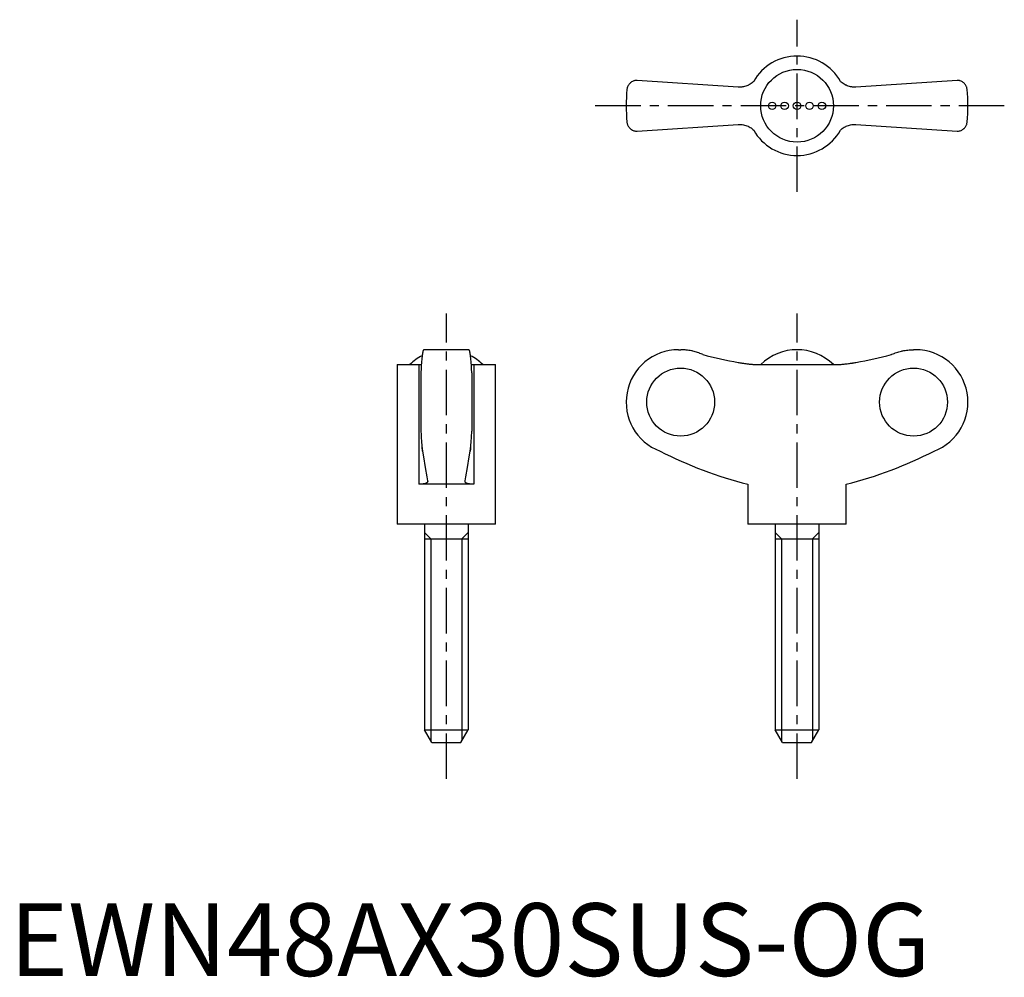
# Model space of a CAD drawing. Extents: x 1 to 137, y 0 to 131.
import ezdxf

# ---------------------------------------------------------------- set-up
doc = ezdxf.new("R2010")
doc.units = 0
doc.header["$LTSCALE"] = 5
doc.header["$MEASUREMENT"] = 0
doc.linetypes.add('CENTER', pattern=[2, 1.25, -0.25, 0.25, -0.25])
doc.layers.get('0').update_dxf_attribs({"linetype": 'CONTINUOUS'})
doc.layers.add('1', color=1, linetype='CENTER')
doc.layers.add('3', color=3, linetype='CONTINUOUS')
doc.styles.add('Standard1', font='arial.ttf')

msp = doc.modelspace()

# ---------------------------------------------------------------- linework, layer by layer
for p, q in [((100.19, 122.22), (86.28, 123.15)), ((130.28, 123.15), (116.37, 122.22)), ((119.62, 122.44), (119.63, 122.43)), ((86.28, 116.15), (100.19, 117.08)), ((96.94, 116.86), (96.93, 116.87)), ((116.37, 117.08), (130.28, 116.15)), ((63.15, 86.11), (56.95, 86.11)), ((91.98, 86.11), (92.28, 86.11)), ((124.58, 86.11), (124.28, 86.11)), ((53.3, 84.08), (53.3, 62.11)), ((53.3, 84.08), (56.26, 84.08)), ((56.26, 84.08), (56.26, 67.61)), ((63.84, 84.08), (66.8, 84.08)), ((63.84, 84.08), (63.84, 67.61)), ((66.8, 62.11), (66.8, 84.08)), ((102.7, 84.08), (113.87, 84.08)), ((56.55, 82.93), (56.55, 74.9)), ((63.55, 82.93), (63.55, 74.9)), ((63.84, 67.61), (56.26, 67.61)), ((101.53, 67.61), (101.53, 62.11)), ((115.03, 62.11), (115.03, 67.61)), ((66.8, 62.11), (53.3, 62.11)), ((57.05, 62.11), (57.05, 33.84)), ((63.05, 62.11), (63.05, 33.84)), ((115.03, 62.11), (101.53, 62.11)), ((105.28, 62.11), (105.28, 33.84)), ((111.28, 62.11), (111.28, 33.84)), ((57.05, 60.11), (63.05, 60.11)), ((105.28, 60.11), (111.28, 60.11)), ((58.05, 32.11), (57.05, 33.84)), ((57.05, 33.84), (63.05, 33.84)), ((62.05, 32.11), (63.05, 33.84)), ((106.28, 32.11), (105.28, 33.84)), ((105.28, 33.84), (111.28, 33.84)), ((110.28, 32.11), (111.28, 33.84)), ((58.05, 32.11), (62.05, 32.11)), ((106.28, 32.11), (110.28, 32.11))]:
    msp.add_line(p, q)
for points in [[(86.28, 123.15), (86.21, 123.15), (86.08, 123.14), (85.96, 123.11), (85.9, 123.1), (85.84, 123.08), (85.73, 123.04), (85.63, 122.99), (85.53, 122.93), (85.44, 122.87), (85.35, 122.8), (85.31, 122.76), (85.27, 122.72), (85.2, 122.64), (85.13, 122.55), (85.07, 122.46), (85.02, 122.36), (84.98, 122.26), (84.96, 122.21), (84.94, 122.16), (84.91, 122.05), (84.89, 121.94), (84.89, 121.88)], [(102.32, 123), (102.22, 122.9), (102.09, 122.8), (101.95, 122.7), (101.81, 122.61), (101.67, 122.53), (101.59, 122.49), (101.52, 122.46), (101.37, 122.4), (101.22, 122.34), (101.06, 122.3), (100.91, 122.27), (100.76, 122.24), (100.68, 122.23), (100.6, 122.22), (100.44, 122.22), (100.28, 122.22), (100.19, 122.22)], [(116.37, 122.22), (116.29, 122.22), (116.14, 122.22), (115.98, 122.22), (115.9, 122.23), (115.81, 122.24), (115.65, 122.27), (115.49, 122.3), (115.33, 122.35), (115.18, 122.4), (115.03, 122.47), (114.95, 122.5), (114.88, 122.54), (114.74, 122.62), (114.6, 122.71), (114.47, 122.8), (114.35, 122.9), (114.24, 123)], [(131.68, 121.88), (131.67, 121.94), (131.65, 122.05), (131.62, 122.16), (131.61, 122.21), (131.59, 122.26), (131.54, 122.36), (131.49, 122.46), (131.43, 122.55), (131.37, 122.64), (131.29, 122.72), (131.25, 122.76), (131.21, 122.8), (131.13, 122.87), (131.04, 122.93), (130.94, 122.99), (130.83, 123.04), (130.72, 123.08), (130.66, 123.1), (130.6, 123.11), (130.48, 123.14), (130.35, 123.15), (130.28, 123.15)], [(84.89, 117.42), (84.89, 117.36), (84.91, 117.25), (84.94, 117.15), (84.96, 117.09), (84.98, 117.04), (85.02, 116.94), (85.07, 116.84), (85.13, 116.75), (85.2, 116.67), (85.27, 116.58), (85.31, 116.54), (85.35, 116.51), (85.44, 116.44), (85.53, 116.37), (85.63, 116.31), (85.73, 116.26), (85.84, 116.22), (85.9, 116.2), (85.96, 116.19), (86.08, 116.17), (86.21, 116.15), (86.28, 116.15)], [(100.19, 117.08), (100.27, 117.09), (100.43, 117.09), (100.59, 117.08), (100.67, 117.07), (100.75, 117.06), (100.91, 117.04), (101.07, 117), (101.23, 116.96), (101.39, 116.9), (101.54, 116.84), (101.61, 116.8), (101.69, 116.77), (101.83, 116.68), (101.96, 116.6), (102.09, 116.5), (102.22, 116.4), (102.32, 116.31)], [(114.24, 116.31), (114.35, 116.4), (114.48, 116.51), (114.61, 116.6), (114.75, 116.69), (114.9, 116.77), (114.97, 116.81), (115.04, 116.85), (115.19, 116.91), (115.35, 116.96), (115.5, 117), (115.65, 117.04), (115.81, 117.06), (115.89, 117.07), (115.97, 117.08), (116.13, 117.09), (116.29, 117.09), (116.37, 117.08)], [(130.28, 116.15), (130.35, 116.15), (130.48, 116.17), (130.6, 116.19), (130.66, 116.2), (130.72, 116.22), (130.83, 116.26), (130.94, 116.31), (131.04, 116.37), (131.13, 116.44), (131.21, 116.51), (131.25, 116.54), (131.29, 116.58), (131.37, 116.67), (131.43, 116.75), (131.49, 116.84), (131.54, 116.94), (131.59, 117.04), (131.61, 117.09), (131.62, 117.15), (131.65, 117.25), (131.67, 117.36), (131.68, 117.42)], [(56.95, 86.11), (56.94, 86.11), (56.91, 86.09), (56.89, 86.05), (56.87, 86.02), (56.86, 85.98), (56.83, 85.9), (56.81, 85.79), (56.78, 85.66), (56.76, 85.52), (56.74, 85.36), (56.73, 85.28), (56.71, 85.18), (56.69, 84.97), (56.67, 84.75), (56.65, 84.5), (56.63, 84.25), (56.61, 83.99), (56.6, 83.85), (56.59, 83.71), (56.57, 83.41), (56.56, 83.09), (56.55, 82.93)], [(63.55, 82.93), (63.54, 83.09), (63.53, 83.41), (63.51, 83.71), (63.5, 83.85), (63.49, 83.99), (63.47, 84.25), (63.45, 84.5), (63.43, 84.75), (63.41, 84.97), (63.39, 85.18), (63.38, 85.28), (63.36, 85.36), (63.34, 85.52), (63.32, 85.66), (63.29, 85.79), (63.27, 85.9), (63.24, 85.98), (63.23, 86.02), (63.21, 86.05), (63.19, 86.09), (63.16, 86.11), (63.15, 86.11)], [(95.32, 85.45), (95.24, 85.48), (95.09, 85.55), (94.93, 85.61), (94.86, 85.64), (94.78, 85.67), (94.61, 85.73), (94.45, 85.78), (94.28, 85.83), (94.11, 85.88), (93.93, 85.92), (93.84, 85.94), (93.76, 85.96), (93.58, 85.99), (93.4, 86.02), (93.23, 86.05), (93.05, 86.07), (92.88, 86.09), (92.79, 86.09), (92.7, 86.1), (92.53, 86.11), (92.36, 86.11), (92.28, 86.11)], [(121.24, 85.45), (121.32, 85.48), (121.48, 85.55), (121.63, 85.61), (121.71, 85.64), (121.79, 85.67), (121.95, 85.73), (122.12, 85.78), (122.29, 85.83), (122.46, 85.88), (122.63, 85.92), (122.72, 85.94), (122.81, 85.96), (122.98, 85.99), (123.16, 86.02), (123.34, 86.05), (123.51, 86.07), (123.69, 86.09), (123.78, 86.09), (123.86, 86.1), (124.03, 86.11), (124.2, 86.11), (124.28, 86.11)], [(56.26, 84.08), (56.32, 84.08), (56.44, 84.08), (56.56, 84.08), (56.62, 84.09)], [(63.49, 84.09), (63.54, 84.08), (63.66, 84.08), (63.78, 84.08), (63.84, 84.08)], [(100.19, 84.35), (100.27, 84.34), (100.43, 84.31), (100.59, 84.29), (100.67, 84.28), (100.75, 84.26), (100.91, 84.24), (101.07, 84.22), (101.23, 84.2), (101.39, 84.18), (101.54, 84.16), (101.61, 84.15), (101.69, 84.14), (101.83, 84.13), (101.96, 84.12), (102.09, 84.11), (102.22, 84.1), (102.33, 84.09), (102.39, 84.09), (102.44, 84.09), (102.55, 84.08), (102.65, 84.08), (102.7, 84.08)], [(113.87, 84.08), (113.91, 84.08), (114.01, 84.08), (114.11, 84.08), (114.17, 84.09), (114.23, 84.09), (114.35, 84.1), (114.48, 84.11), (114.61, 84.12), (114.75, 84.13), (114.9, 84.15), (114.97, 84.15), (115.04, 84.16), (115.19, 84.18), (115.35, 84.2), (115.5, 84.22), (115.65, 84.24), (115.81, 84.26), (115.89, 84.27), (115.97, 84.29), (116.13, 84.31), (116.29, 84.34), (116.37, 84.35)], [(56.55, 74.9), (56.56, 74.79), (56.57, 74.59), (56.58, 74.39), (56.58, 74.29), (56.59, 74.19), (56.6, 74.01), (56.61, 73.84), (56.62, 73.68), (56.63, 73.51), (56.65, 73.35), (56.65, 73.27), (56.66, 73.19), (56.67, 73.04), (56.69, 72.9), (56.7, 72.76), (56.72, 72.64), (56.73, 72.52), (56.74, 72.46), (56.74, 72.41), (56.76, 72.31), (56.77, 72.22), (56.78, 72.18)], [(63.32, 72.18), (63.33, 72.22), (63.34, 72.31), (63.36, 72.41), (63.36, 72.46), (63.37, 72.52), (63.39, 72.64), (63.4, 72.76), (63.42, 72.9), (63.43, 73.04), (63.44, 73.19), (63.45, 73.27), (63.46, 73.35), (63.47, 73.51), (63.48, 73.68), (63.49, 73.84), (63.5, 74.01), (63.52, 74.19), (63.52, 74.29), (63.53, 74.39), (63.54, 74.59), (63.55, 74.79), (63.55, 74.9)], [(56.78, 72.18), (56.77, 72.24), (56.75, 72.38), (56.73, 72.55), (56.72, 72.64)], [(56.78, 72.18), (56.89, 71.38), (57.12, 69.9), (57.36, 68.62), (57.48, 68.08)], [(62.62, 68.08), (62.74, 68.62), (62.98, 69.9), (63.21, 71.38), (63.32, 72.18)], [(63.39, 72.64), (63.38, 72.55), (63.35, 72.38), (63.33, 72.24), (63.32, 72.18)], [(57.49, 68.03), (57.49, 68.01), (57.48, 67.97), (57.46, 67.93), (57.45, 67.91), (57.44, 67.9), (57.41, 67.86), (57.37, 67.83), (57.32, 67.8), (57.26, 67.77), (57.2, 67.74), (57.17, 67.73), (57.13, 67.72), (57.05, 67.69), (56.97, 67.67), (56.88, 67.66), (56.78, 67.64), (56.67, 67.63), (56.62, 67.62), (56.56, 67.62), (56.45, 67.61), (56.32, 67.61), (56.26, 67.61)], [(57.48, 68.08), (57.48, 68.07), (57.49, 68.05), (57.49, 68.04), (57.49, 68.03)], [(62.62, 68.03), (62.62, 68.04), (62.62, 68.05), (62.62, 68.07), (62.62, 68.08)], [(63.84, 67.61), (63.78, 67.61), (63.66, 67.61), (63.54, 67.62), (63.48, 67.62), (63.43, 67.63), (63.32, 67.64), (63.23, 67.66), (63.13, 67.67), (63.05, 67.69), (62.97, 67.72), (62.93, 67.73), (62.9, 67.74), (62.84, 67.77), (62.78, 67.8), (62.73, 67.83), (62.7, 67.86), (62.66, 67.9), (62.65, 67.91), (62.64, 67.93), (62.62, 67.97), (62.62, 68.01), (62.62, 68.03)]]:
    msp.add_lwpolyline(points)
for centre, radius in [((108.28, 119.65), 5), ((104.86, 119.65), 0.513), ((106.57, 119.65), 0.513), ((108.28, 119.65), 0.513), ((109.99, 119.65), 0.513), ((111.7, 119.65), 0.513)]:
    msp.add_circle(centre, radius)
for centre, radius, start, end in [((108.28, 119.65), 6.84, 29.289, 150.7067), ((108.28, 119.65), 23.5, 174.5474, 185.4526), ((108.28, 119.65), 23.5, 354.5474, 5.4526), ((108.28, 119.65), 6.84, 209.289, 330.7067), ((91.98, 78.91), 7.2, 90, 249.3229), ((108.28, 78.94), 7.17, 45.762, 134.238), ((124.58, 78.91), 7.2, 290.6771, 90), ((60.05, 78.95), 7.16, 117.6334, 134.2622), ((60.05, 78.95), 7.16, 45.7378, 62.3666), ((115.53, 123), 57.13, 242.8282, 255.8176), ((101.03, 123), 57.13, 284.1824, 297.1718)]:
    msp.add_arc(centre, radius, start, end)
for centre, major_axis, start_param, end_param in [((108.42, 132.55), (0, -48.89), 6.011363, 6.113815), ((108.15, 132.55), (0, 48.89), 3.310963, 3.413414)]:
    msp.add_ellipse(centre, major_axis=major_axis, ratio=0.997774, start_param=start_param, end_param=end_param)
for centre, major_axis in [((92.27, 78.91), (0, -4.68)), ((124.3, 78.91), (0, 4.68))]:
    msp.add_ellipse(centre, major_axis=major_axis, ratio=0.997774)
at = {"layer": '1'}
for p, q in [((108.28, 107.82), (108.28, 131.49)), ((136.78, 119.65), (79.78, 119.65)), ((60.05, 27.11), (60.05, 91.11)), ((108.28, 27.11), (108.28, 91.11))]:
    msp.add_line(p, q, dxfattribs=at)
at = {"layer": '3'}
for p, q in [((57.91, 60.11), (57.05, 60.97)), ((62.19, 60.11), (63.05, 60.97)), ((106.14, 60.11), (105.28, 60.97)), ((110.42, 60.11), (111.28, 60.97)), ((57.91, 60.11), (57.91, 32.36)), ((62.19, 60.11), (62.19, 32.36)), ((106.14, 60.11), (106.14, 32.36)), ((110.42, 60.11), (110.42, 32.36))]:
    msp.add_line(p, q, dxfattribs=at)

# ---------------------------------------------------------------- texts
at = {"color": 3, "style": 'Standard1'}
msp.add_text('EWN48AX30SUS-OG', height=10, dxfattribs=at).set_placement((0, 0))

doc.saveas('drawing.dxf')
